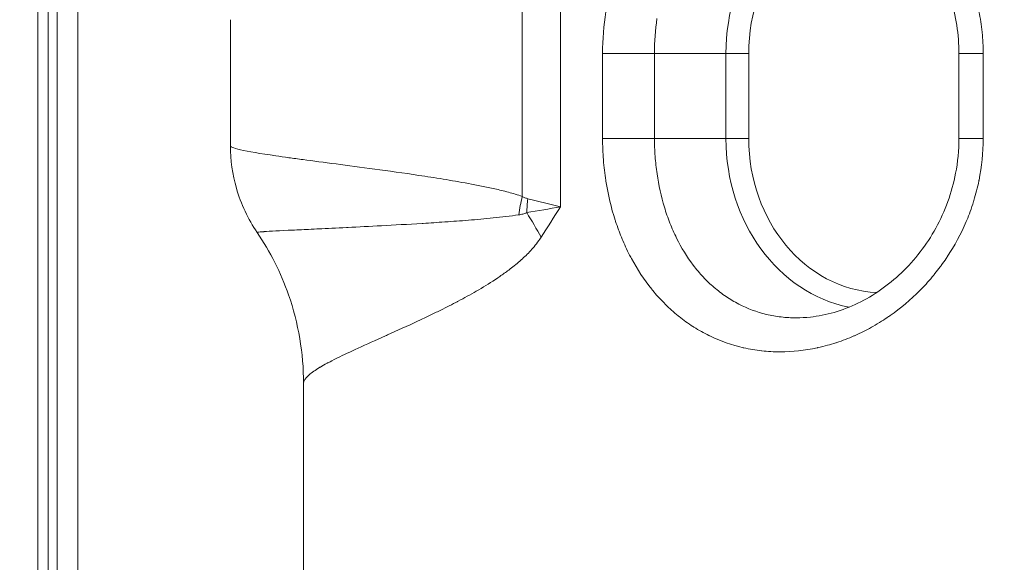
# Model space of a CAD drawing. Units: inches. Extents: x -2684 to 14154, y -9248 to 2632.
# Drawn here: x 330 to 422, y -3719 to -3668 of the extents above; entities that cross this region are included whole.
import ezdxf

# ---------------------------------------------------------------- set-up
doc = ezdxf.new("R2010")
doc.units = ezdxf.units.IN
doc.header["$MEASUREMENT"] = 0
doc.header["$PDMODE"] = 1
for name, color, linetype, lineweight in [('FRAM3', 1, 'Continuous', 50), ('外形線', 7, 'Continuous', 18), ('寸法線', 3, 'Continuous', 18)]:
    doc.layers.add(name, color=color, linetype=linetype, lineweight=lineweight)
doc.styles.get("Standard").update_dxf_attribs({"font": 'txt.shx', "bigfont": 'bigfont.shx'})
doc.dimstyles.new('40ベース', dxfattribs={"dimscale": 40, "dimtxt": 3, "dimasz": 3, "dimexe": 0, "dimexo": 1, "dimgap": 1, "dimtad": 3, "dimdec": 0, "dimdsep": 46, "dimtxsty": 'Standard', "dimblk": 'DOTSMALL', "dimcen": 0, "dimclrd": 256, "dimclre": 256, "dimclrt": 7, "dimadec": 3, "dimazin": 2, "dimtfac": 1, "dimtdec": 0, "dimtix": 1, "dimtmove": 2, "dimatfit": 2, "dimldrblk": 'OPEN', "dimfxl": 0, "dimtolj": 1, "dimlwd": -1, "dimlwe": -1, "dimarcsym": 0})

# ---------------------------------------------------------------- blocks, each defined once
blk = doc.blocks.new('_DotSmall')
at = {"layer": 'FRAM3', "color": 0, "const_width": 0.5}
blk.add_lwpolyline([(-0.0625, 0, 1), (0.0625, 0, 1)], format="xyb", close=True, dxfattribs=at)
blk = doc.blocks.new('*D11')
at = {"layer": 'DefPoints', "color": 0}
for p in [(1501.704, -3044.167), (-593.948, -5469.864), (64.08, -5469.864)]:
    blk.add_point(p, dxfattribs=at)
at = {"layer": '寸法線'}
for p, q in [((1461.704, -3044.167), (-593.948, -3044.167)), ((-593.948, -3044.167), (-593.948, -5469.864)), ((24.08, -5469.864), (-593.948, -5469.864))]:
    blk.add_line(p, q, dxfattribs=at)
at = {"layer": '寸法線', "xscale": 120, "yscale": 120, "zscale": 120}
for p, rotation in [((-593.948, -3044.167), 90), ((-593.948, -5469.864), 270)]:
    blk.add_blockref('_DotSmall', p, dxfattribs=dict(at, rotation=rotation))
at = {"layer": '寸法線', "color": 7, "insert": (-693.948, -4257.016), "char_height": 120, "attachment_point": 5, "rotation": 90}
blk.add_mtext('\\A1;(2425)', dxfattribs=at)
blk = doc.blocks.new('_OPEN')
at = {"color": 0, "linetype": 'ByBlock'}
for p, q in [((-1, 0.16667), (0, 0)), ((0, 0), (-1, -0.16667)), ((0, 0), (-1, 0))]:
    blk.add_line(p, q, dxfattribs=at)

msp = doc.modelspace()

# ---------------------------------------------------------------- linework, layer by layer
at = {"layer": '外形線', "extrusion": (0, 1, 0)}
for p, q in [((380.917, -3655.735), (380.917, -3685.525)), ((377.342, -3684.56), (377.342, -3661.047)), ((332.144, -3662.495), (332.144, -3772.033)), ((333.11, -3662.495), (333.11, -3772.033)), ((333.967, -3772.033), (333.967, -3662.495)), ((335.899, -3662.495), (335.899, -3772.033)), ((350.123, -3679.832), (350.123, -3668.078)), ((384.842, -3679.164), (384.842, -3671.227)), ((384.842, -3671.227), (389.683, -3671.227)), ((389.683, -3671.227), (396.352, -3671.227)), ((389.683, -3671.227), (389.683, -3679.164)), ((396.352, -3679.164), (396.352, -3671.227)), ((398.477, -3671.227), (396.352, -3671.227)), ((398.477, -3671.227), (398.477, -3679.164)), ((418.08, -3671.227), (418.08, -3679.164)), ((418.08, -3671.227), (420.344, -3671.227)), ((420.344, -3671.227), (420.344, -3679.164)), ((384.842, -3679.164), (389.683, -3679.164)), ((389.683, -3679.164), (396.352, -3679.164)), ((398.477, -3679.164), (396.352, -3679.164)), ((418.08, -3679.164), (420.344, -3679.164)), ((356.945, -3701.972), (356.945, -3701.992)), ((356.945, -3701.992), (356.945, -3732.538))]:
    msp.add_line(p, q, dxfattribs=at)
at = {"layer": '外形線', "extrusion": (1.22465e-16, 0, -1)}
for centre, start_param, end_param in [((410.168, -3671.227), -1.570796, -0.1701), ((410.168, -3679.164), 3.311724, 4.712389)]:
    msp.add_ellipse(centre, major_axis=(0, 15.954), ratio=0.866025, start_param=start_param, end_param=end_param, dxfattribs=at)
at = {"layer": '外形線'}
for centre, major_axis, ratio, start_param, end_param in [((410.92, -3671.227), (0, 14.369), 0.866025, 0.040825, 1.570796), ((410.92, -3679.164), (0, 14.369), 0.866025, 1.570796, 3.100732), ((360.034, -3688.371), (-19.574, 16.187), 0.586585, -2.187751, -2.071414)]:
    msp.add_ellipse(centre, major_axis=major_axis, ratio=ratio, start_param=start_param, end_param=end_param, dxfattribs=at)
at = {"layer": '外形線', "extrusion": (1.22465e-16, -8.62817e-32, -1)}
msp.add_ellipse((387.107, -3684.56), major_axis=(5.62, 13.136), ratio=0.652366, start_param=4.314063, end_param=4.440198, dxfattribs=at)
at = {"layer": '外形線', "extrusion": (1.22465e-16, 9.24446e-33, -1)}
msp.add_ellipse((387.729, -3684.772), major_axis=(3.062, 13.955), ratio=0.681784, start_param=4.471917, end_param=4.563875, dxfattribs=at)
at = {"layer": '外形線'}
for points, knots in [([(418.08, -3671.227), (418.08, -3669.476), (417.804, -3667.703), (416.753, -3664.375), (415.965, -3662.78), (413.991, -3659.924), (412.769, -3658.637), (410.094, -3656.56), (408.602, -3655.747), (406.148, -3654.899), (405.176, -3654.681), (404.223, -3654.581)], [0, 0, 0, 0, 0.525281, 0.525281, 1.053239, 1.053239, 1.595073, 1.595073, 2.142501, 2.142501, 2.491578, 2.491578, 2.491578, 2.491578]), ([(404.223, -3695.81), (405.692, -3695.656), (407.216, -3695.216), (410.1, -3693.822), (411.496, -3692.852), (413.965, -3690.493), (415.066, -3689.07), (416.79, -3685.941), (417.429, -3684.191), (417.976, -3681.338), (418.08, -3680.248), (418.08, -3679.164)], [0, 0, 0, 0, 0.538604, 0.538604, 1.075309, 1.075309, 1.618107, 1.618107, 2.166185, 2.166185, 2.491462, 2.491462, 2.491462, 2.491462]), ([(350.123, -3679.832), (350.123, -3679.849), (350.13, -3679.865), (350.171, -3679.915), (350.223, -3679.949), (350.457, -3680.054), (350.712, -3680.129), (351.773, -3680.373), (352.871, -3680.557), (354.738, -3680.829), (355.136, -3680.885), (355.983, -3681.003), (356.431, -3681.063), (357.839, -3681.252), (358.867, -3681.387), (361.095, -3681.679), (362.296, -3681.836), (364.872, -3682.185), (366.247, -3682.376), (368.441, -3682.704), (369.193, -3682.82), (370.732, -3683.07), (371.519, -3683.205), (373.129, -3683.503), (373.95, -3683.665), (375.207, -3683.95), (375.629, -3684.052), (376.481, -3684.281), (376.911, -3684.406), (377.342, -3684.56)], [0.16219277, 0.16219277, 0.16219277, 0.16219277, 0.16411143, 0.16411143, 0.16775835, 0.16775835, 0.17505219, 0.17505219, 0.18963987, 0.18963987, 0.19328679, 0.19328679, 0.19693371, 0.19693371, 0.20422755, 0.20422755, 0.2115214, 0.2115214, 0.21881524, 0.21881524, 0.22246216, 0.22246216, 0.22610908, 0.22610908, 0.229756, 0.229756, 0.23157946, 0.23157946, 0.23340292, 0.23340292, 0.23340292, 0.23340292]), ([(352.616, -3687.92), (351.769, -3686.675), (351.102, -3685.262), (350.313, -3682.515), (350.123, -3681.168), (350.123, -3679.832)], [0, 0, 0, 0, 0.4649994, 0.4649994, 0.8701927, 0.8701927, 0.8701927, 0.8701927]), ([(377.759, -3686.068), (377.641, -3686.125), (377.52, -3686.167), (377.276, -3686.233), (377.152, -3686.257), (377.028, -3686.276)], [0, 0, 0, 0, 0.00053681, 0.00053681, 0.001073621, 0.001073621, 0.001073621, 0.001073621]), ([(356.088, -3687.691), (356.048, -3687.693), (356.007, -3687.695), (355.967, -3687.697), (354.719, -3687.758), (353.821, -3687.805), (353.269, -3687.843)], [0.04240801, 0.04240801, 0.04240801, 0.04240801, 0.04284822, 0.04284822, 0.04284822, 0.05654401, 0.05654401, 0.05654401, 0.05654401]), ([(356.945, -3701.99), (356.945, -3699.203), (356.465, -3696.372), (354.828, -3691.68), (353.828, -3689.701), (352.616, -3687.92)], [0, 0, 0, 0, 0.863623, 0.863623, 1.542805, 1.542805, 1.542805, 1.542805]), ([(376.087, -3691.421), (375.811, -3691.629), (375.534, -3691.827), (375.259, -3692.017), (375.193, -3692.061), (375.128, -3692.106), (375.063, -3692.149)], [0.005656948, 0.005656948, 0.005656948, 0.005656948, 0.007136853, 0.007136853, 0.007136853, 0.007485958, 0.007485958, 0.007485958, 0.007485958]), ([(371.377, -3694.324), (371.299, -3694.365), (371.222, -3694.406), (371.146, -3694.446), (370.604, -3694.729), (370.074, -3694.996), (369.557, -3695.25)], [0.014273706, 0.014273706, 0.014273706, 0.014273706, 0.014716556, 0.014716556, 0.014716556, 0.017842132, 0.017842132, 0.017842132, 0.017842132]), ([(401.503, -3695.8), (401.971, -3695.854), (402.441, -3695.88), (402.913, -3695.88), (403.348, -3695.879), (403.785, -3695.856), (404.223, -3695.81)], [0.024821691, 0.024821691, 0.024821691, 0.024821691, 0.026476035, 0.026476035, 0.026476035, 0.027998122, 0.027998122, 0.027998122, 0.027998122])]:
    msp.add_open_spline(points, degree=3, knots=knots, dxfattribs=at)
for points in [[(384.842, -3671.227), (384.842, -3669.911), (384.941, -3668.619), (385.136, -3667.351)], [(419.952, -3667.321), (420.079, -3667.947), (420.176, -3668.585), (420.242, -3669.226)], [(389.915, -3667.967), (389.761, -3669.035), (389.683, -3670.121), (389.683, -3671.227)], [(420.242, -3669.226), (420.243, -3669.238), (420.244, -3669.25), (420.245, -3669.262)], [(420.245, -3669.262), (420.311, -3669.915), (420.344, -3670.569), (420.344, -3671.227)], [(384.917, -3681.129), (384.867, -3680.476), (384.842, -3679.822), (384.842, -3679.164)], [(389.683, -3679.164), (389.683, -3679.716), (389.703, -3680.266), (389.742, -3680.814)], [(420.344, -3679.164), (420.344, -3680.48), (420.213, -3681.772), (419.958, -3683.04)], [(384.92, -3681.165), (384.919, -3681.153), (384.918, -3681.141), (384.917, -3681.129)], [(385.141, -3683.07), (385.044, -3682.444), (384.969, -3681.806), (384.92, -3681.165)], [(389.742, -3680.814), (389.781, -3681.362), (389.84, -3681.908), (389.917, -3682.443)], [(385.151, -3683.138), (385.148, -3683.115), (385.144, -3683.092), (385.141, -3683.07)], [(386.017, -3686.78), (385.637, -3685.606), (385.349, -3684.392), (385.151, -3683.138)], [(389.917, -3682.443), (390.072, -3683.515), (390.301, -3684.554), (390.605, -3685.559)], [(419.943, -3683.11), (419.818, -3683.722), (419.664, -3684.328), (419.48, -3684.929)], [(419.958, -3683.04), (419.953, -3683.064), (419.948, -3683.087), (419.943, -3683.11)], [(377.342, -3684.56), (377.428, -3684.604), (377.515, -3684.645), (377.602, -3684.681)], [(377.602, -3684.681), (377.689, -3684.717), (377.777, -3684.749), (377.866, -3684.772)], [(377.866, -3684.772), (378.909, -3685.044), (379.927, -3685.291), (380.917, -3685.525)], [(419.449, -3685.029), (419.351, -3685.346), (419.243, -3685.662), (419.129, -3685.973)], [(419.48, -3684.929), (419.47, -3684.962), (419.46, -3684.995), (419.449, -3685.029)], [(380.917, -3685.525), (379.883, -3685.715), (378.83, -3685.899), (377.759, -3686.068)], [(380.917, -3685.525), (380.309, -3686.483), (379.706, -3687.434), (379.103, -3688.371)], [(390.605, -3685.559), (390.681, -3685.811), (390.762, -3686.061), (390.848, -3686.308)], [(419.129, -3685.973), (419.03, -3686.243), (418.926, -3686.51), (418.816, -3686.773)], [(372.319, -3686.776), (371.581, -3686.835), (370.859, -3686.887), (370.158, -3686.936)], [(372.341, -3686.774), (372.334, -3686.775), (372.326, -3686.775), (372.319, -3686.776)], [(374.632, -3686.568), (373.85, -3686.648), (373.091, -3686.714), (372.341, -3686.774)], [(375.825, -3686.436), (375.421, -3686.485), (375.024, -3686.529), (374.632, -3686.568)], [(377.028, -3686.276), (376.626, -3686.334), (376.222, -3686.388), (375.825, -3686.436)], [(386.055, -3686.894), (386.042, -3686.856), (386.03, -3686.818), (386.017, -3686.78)], [(386.326, -3687.671), (386.231, -3687.414), (386.14, -3687.155), (386.055, -3686.894)], [(390.848, -3686.308), (390.934, -3686.556), (391.025, -3686.802), (391.12, -3687.043)], [(418.765, -3686.896), (418.273, -3688.055), (417.681, -3689.153), (416.994, -3690.191)], [(418.816, -3686.773), (418.799, -3686.814), (418.782, -3686.855), (418.765, -3686.896)], [(353.216, -3687.847), (352.96, -3687.865), (352.785, -3687.881), (352.692, -3687.896)], [(353.269, -3687.843), (353.251, -3687.844), (353.234, -3687.846), (353.216, -3687.847)], [(357.008, -3687.647), (356.683, -3687.663), (356.377, -3687.677), (356.088, -3687.691)], [(357.144, -3687.641), (357.098, -3687.643), (357.053, -3687.645), (357.008, -3687.647)], [(358.19, -3687.591), (357.825, -3687.608), (357.476, -3687.625), (357.144, -3687.641)], [(358.335, -3687.584), (358.287, -3687.586), (358.238, -3687.589), (358.19, -3687.591)], [(360.946, -3687.458), (360.001, -3687.505), (359.13, -3687.546), (358.335, -3687.584)], [(361.095, -3687.451), (361.045, -3687.453), (360.996, -3687.456), (360.946, -3687.458)], [(364.221, -3687.291), (363.103, -3687.351), (362.061, -3687.403), (361.095, -3687.451)], [(368.019, -3687.074), (366.668, -3687.157), (365.402, -3687.228), (364.221, -3687.291)], [(368.097, -3687.07), (368.071, -3687.071), (368.045, -3687.073), (368.019, -3687.074)], [(370.113, -3686.939), (369.421, -3686.986), (368.749, -3687.029), (368.097, -3687.07)], [(370.158, -3686.936), (370.143, -3686.937), (370.128, -3686.938), (370.113, -3686.939)], [(386.372, -3687.794), (386.357, -3687.753), (386.341, -3687.712), (386.326, -3687.671)], [(386.672, -3688.546), (386.568, -3688.299), (386.467, -3688.047), (386.372, -3687.794)], [(391.12, -3687.043), (391.31, -3687.527), (391.518, -3687.994), (391.742, -3688.446)], [(352.676, -3687.898), (352.637, -3687.905), (352.617, -3687.911), (352.615, -3687.917)], [(352.615, -3687.917), (352.615, -3687.918), (352.615, -3687.919), (352.616, -3687.92)], [(352.616, -3687.92), (352.616, -3687.92), (352.616, -3687.92), (352.616, -3687.92)], [(352.692, -3687.896), (352.686, -3687.897), (352.681, -3687.898), (352.676, -3687.898)], [(379.103, -3688.371), (378.829, -3688.798), (378.526, -3689.175), (378.214, -3689.52)], [(386.726, -3688.675), (386.708, -3688.632), (386.69, -3688.589), (386.672, -3688.546)], [(387.461, -3690.215), (387.199, -3689.719), (386.954, -3689.206), (386.726, -3688.675)], [(391.742, -3688.446), (392.191, -3689.349), (392.706, -3690.189), (393.296, -3690.965)], [(378.135, -3689.606), (377.848, -3689.917), (377.551, -3690.203), (377.251, -3690.471)], [(378.214, -3689.52), (378.188, -3689.549), (378.162, -3689.577), (378.135, -3689.606)], [(377.117, -3690.589), (376.776, -3690.887), (376.432, -3691.162), (376.087, -3691.421)], [(377.251, -3690.471), (377.206, -3690.511), (377.162, -3690.55), (377.117, -3690.589)], [(387.532, -3690.347), (387.508, -3690.303), (387.485, -3690.259), (387.461, -3690.215)], [(389.426, -3693.212), (388.716, -3692.33), (388.086, -3691.375), (387.532, -3690.347)], [(416.898, -3690.334), (416.749, -3690.555), (416.596, -3690.773), (416.439, -3690.989)], [(416.994, -3690.191), (416.962, -3690.239), (416.93, -3690.287), (416.898, -3690.334)], [(393.296, -3690.965), (393.443, -3691.159), (393.596, -3691.35), (393.751, -3691.534)], [(416.332, -3691.132), (416.174, -3691.345), (416.011, -3691.555), (415.844, -3691.761)], [(416.439, -3690.989), (416.403, -3691.037), (416.368, -3691.085), (416.332, -3691.132)], [(375.063, -3692.149), (374.464, -3692.554), (373.87, -3692.921), (373.284, -3693.265)], [(393.751, -3691.534), (393.907, -3691.719), (394.066, -3691.897), (394.229, -3692.071)], [(394.229, -3692.071), (394.554, -3692.418), (394.893, -3692.742), (395.247, -3693.046)], [(415.729, -3691.903), (415.356, -3692.357), (414.967, -3692.79), (414.564, -3693.204)], [(415.844, -3691.761), (415.806, -3691.809), (415.768, -3691.856), (415.729, -3691.903)], [(373.284, -3693.265), (373.21, -3693.308), (373.136, -3693.351), (373.062, -3693.394)], [(389.524, -3693.331), (389.491, -3693.292), (389.459, -3693.252), (389.426, -3693.212)], [(390, -3693.888), (389.838, -3693.707), (389.679, -3693.521), (389.524, -3693.331)], [(395.247, -3693.046), (395.601, -3693.349), (395.97, -3693.63), (396.353, -3693.889)], [(414.435, -3693.335), (413.576, -3694.201), (412.651, -3694.98), (411.663, -3695.672)], [(414.564, -3693.204), (414.521, -3693.248), (414.478, -3693.292), (414.435, -3693.335)], [(373.062, -3693.394), (372.49, -3693.725), (371.927, -3694.033), (371.377, -3694.324)], [(390.601, -3694.526), (390.397, -3694.32), (390.197, -3694.108), (390, -3693.888)], [(396.353, -3693.889), (396.737, -3694.149), (397.138, -3694.387), (397.549, -3694.598)], [(390.705, -3694.629), (390.67, -3694.595), (390.636, -3694.561), (390.601, -3694.526)], [(391.881, -3695.684), (391.475, -3695.355), (391.083, -3695.003), (390.705, -3694.629)], [(397.549, -3694.598), (398.369, -3695.021), (399.227, -3695.34), (400.125, -3695.555)], [(367.846, -3696.071), (367.773, -3696.105), (367.7, -3696.139), (367.628, -3696.173)], [(369.329, -3695.362), (368.82, -3695.611), (368.325, -3695.846), (367.846, -3696.071)], [(369.557, -3695.25), (369.481, -3695.288), (369.405, -3695.325), (369.329, -3695.362)], [(391.985, -3695.768), (391.95, -3695.74), (391.916, -3695.713), (391.881, -3695.684)], [(393.267, -3696.687), (392.825, -3696.404), (392.398, -3696.097), (391.985, -3695.768)], [(400.125, -3695.555), (400.574, -3695.663), (401.034, -3695.745), (401.503, -3695.8)], [(411.523, -3695.769), (411.308, -3695.917), (411.09, -3696.061), (410.871, -3696.199)], [(411.663, -3695.672), (411.617, -3695.704), (411.57, -3695.737), (411.523, -3695.769)], [(367.628, -3696.173), (366.609, -3696.648), (365.658, -3697.077), (364.778, -3697.472)], [(393.366, -3696.751), (393.333, -3696.73), (393.3, -3696.709), (393.267, -3696.687)], [(394.761, -3697.53), (394.285, -3697.296), (393.817, -3697.035), (393.366, -3696.751)], [(409.929, -3696.757), (409.427, -3697.036), (408.919, -3697.29), (408.403, -3697.519)], [(410.062, -3696.683), (410.018, -3696.708), (409.973, -3696.733), (409.929, -3696.757)], [(410.871, -3696.199), (410.603, -3696.368), (410.333, -3696.529), (410.062, -3696.683)], [(364.589, -3697.557), (363.658, -3697.974), (362.807, -3698.355), (362.038, -3698.706)], [(364.778, -3697.472), (364.715, -3697.5), (364.652, -3697.529), (364.589, -3697.557)], [(394.848, -3697.572), (394.819, -3697.558), (394.79, -3697.544), (394.761, -3697.53)], [(397.965, -3698.666), (396.885, -3698.418), (395.846, -3698.054), (394.848, -3697.572)], [(408.284, -3697.571), (407.76, -3697.8), (407.229, -3698.003), (406.692, -3698.18)], [(408.403, -3697.519), (408.363, -3697.536), (408.324, -3697.554), (408.284, -3697.571)], [(362.038, -3698.706), (361.319, -3699.036), (360.671, -3699.34), (360.096, -3699.624)], [(398.009, -3698.676), (397.994, -3698.672), (397.98, -3698.669), (397.965, -3698.666)], [(399.67, -3698.955), (399.107, -3698.892), (398.552, -3698.799), (398.009, -3698.676)], [(404.856, -3698.679), (403.7, -3698.926), (402.552, -3699.049), (401.412, -3699.051)], [(404.931, -3698.662), (404.906, -3698.668), (404.881, -3698.673), (404.856, -3698.679)], [(405.817, -3698.444), (405.523, -3698.525), (405.226, -3698.598), (404.931, -3698.662)], [(406.591, -3698.213), (406.335, -3698.296), (406.077, -3698.373), (405.817, -3698.444)], [(406.692, -3698.18), (406.658, -3698.191), (406.625, -3698.202), (406.591, -3698.213)], [(359.982, -3699.681), (359.717, -3699.813), (359.47, -3699.94), (359.238, -3700.064)], [(360.096, -3699.624), (360.058, -3699.643), (360.02, -3699.662), (359.982, -3699.681)], [(399.685, -3698.957), (399.68, -3698.956), (399.675, -3698.956), (399.67, -3698.955)], [(401.395, -3699.051), (400.823, -3699.051), (400.253, -3699.02), (399.685, -3698.957)], [(401.412, -3699.051), (401.407, -3699.051), (401.401, -3699.051), (401.395, -3699.051)], [(358.435, -3700.515), (358.033, -3700.757), (357.713, -3700.979), (357.474, -3701.185)], [(358.511, -3700.47), (358.486, -3700.485), (358.46, -3700.5), (358.435, -3700.515)], [(359.143, -3700.115), (358.915, -3700.237), (358.704, -3700.356), (358.511, -3700.47)], [(359.238, -3700.064), (359.206, -3700.081), (359.174, -3700.098), (359.143, -3700.115)], [(357.434, -3701.219), (357.109, -3701.507), (356.945, -3701.762), (356.945, -3701.99)], [(357.474, -3701.185), (357.46, -3701.196), (357.447, -3701.208), (357.434, -3701.219)], [(356.945, -3701.99), (356.945, -3701.99), (356.945, -3701.99), (356.945, -3701.99)]]:
    msp.add_open_spline(points, degree=3, dxfattribs=at)

# ---------------------------------------------------------------- dimensions: what is measured, and where the dimension line sits
at = {"layer": '寸法線'}
dim = msp.add_linear_dim(base=(-593.948, -5469.864), p1=(1501.704, -3044.167), p2=(64.08, -5469.864), angle=90, text='(2425)', dimstyle='40ベース', dxfattribs=at)
dim.commit()
dim.dimension.update_dxf_attribs({"geometry": '*D11', "text_midpoint": (-693.948, -4257.016)})

doc.saveas('drawing.dxf')
